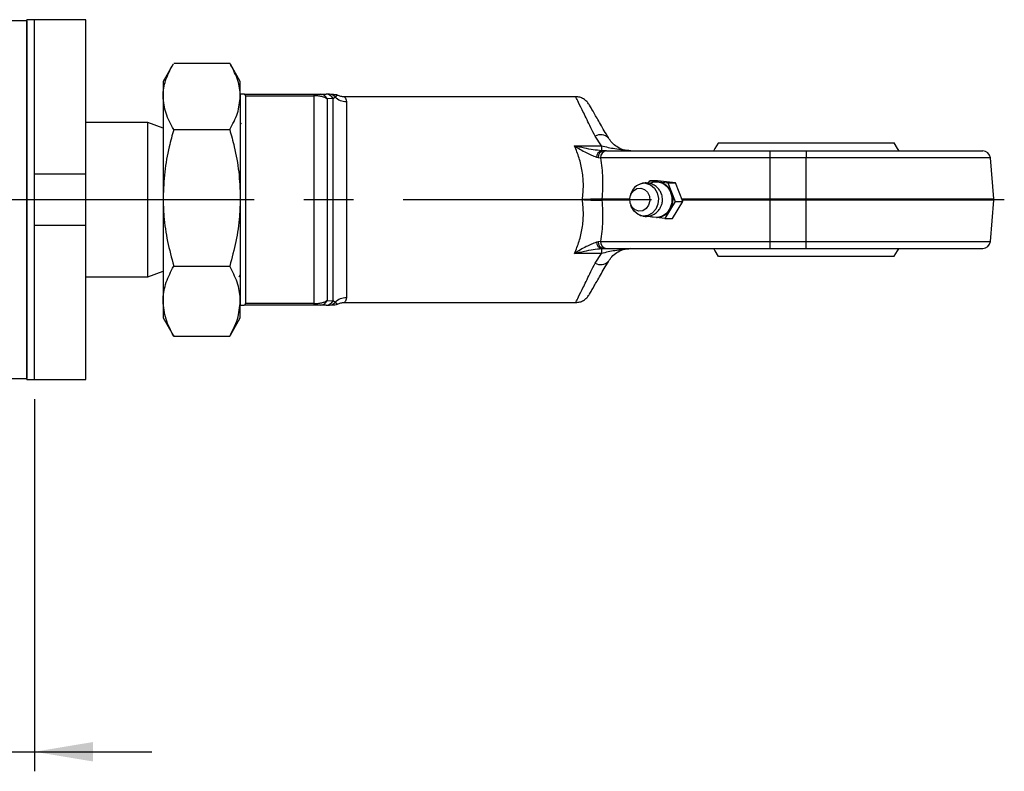
# Model space of a CAD drawing. Units: millimetres. Extents: x 6 to 416, y 5 to 292.
# Drawn here: x 277 to 327, y 212 to 250 of the extents above; entities that cross this region are included whole.
import ezdxf

# ---------------------------------------------------------------- set-up
doc = ezdxf.new("R2010")
doc.units = ezdxf.units.MM
doc.linetypes.add('CENTERX2', pattern=[20.32, 12.7, -2.54, 2.54, -2.54])
doc.layers.add('DIM', color=104, linetype='Continuous')
doc.styles.add('SLDTEXTSTYLE6', font='TXT', dxfattribs={"width": 0.75})
doc.dimstyles.new('SLDDIMSTYLE0', dxfattribs={"dimtxt": 2.75, "dimasz": 3, "dimexe": 0, "dimexo": 0.0625, "dimgap": 0.6875, "dimtad": 1, "dimlfac": 3.8, "dimrnd": 1e-09, "dimzin": 12, "dimdsep": 46, "dimtxsty": 'SLDTEXTSTYLE6', "dimsah": 1, "dimcen": 0.09, "dimadec": 0, "dimazin": 3, "dimtfac": 1, "dimtmove": 0, "dimatfit": 0, "dimfxl": 0, "dimfrac": 2, "dimtolj": 1, "dimtzin": 12, "dimarcsym": 0})

# ---------------------------------------------------------------- blocks, each defined once
blk = doc.blocks.new('_D_16')
at = {"layer": 'DIM'}
for p, q in [((264.738, 240.153), (264.738, 211.897)), ((277.369, 230.942), (277.369, 211.897)), ((264.738, 212.897), (258.738, 212.897)), ((264.738, 212.897), (277.369, 212.897)), ((277.369, 212.897), (283.369, 212.897))]:
    blk.add_line(p, q, dxfattribs=at)
for points in [[(264.738, 212.897), (261.738, 213.397), (261.738, 212.397)], [(277.369, 212.897), (280.369, 212.397), (280.369, 213.397)]]:
    blk.add_solid(points, dxfattribs=at)
at = {"layer": 'DIM', "insert": (269.021, 216.442), "char_height": 2.75, "attachment_point": 1, "style": 'SLDTEXTSTYLE6'}
blk.add_mtext('48', dxfattribs=at)

msp = doc.modelspace()

# ---------------------------------------------------------------- linework, layer by layer
at = {"color": 7, "linetype": 'Continuous', "lineweight": 25}
for p, q in [((277.369176, 250.363158), (276.974439, 250.363158)), ((276.974439, 241.152632), (276.974439, 250.363158)), ((280.000754, 250.363158), (277.369176, 250.363158)), ((277.369176, 241.152632), (277.369176, 250.363158)), ((277.369176, 242.468421), (277.369176, 250.363158)), ((280.000754, 242.468421), (280.000754, 250.363158)), ((276.974219, 250.297368), (276.185184, 250.297368)), ((276.974219, 250.297368), (276.974219, 241.152632)), ((284.454636, 248.08257), (283.948123, 247.205263)), ((284.488722, 248.140745), (287.354892, 248.140745)), ((287.895491, 247.205263), (287.388978, 248.08257)), ((283.948123, 247.205263), (283.948123, 246.441297)), ((287.895491, 246.544884), (287.895491, 247.205263)), ((283.948123, 246.441297), (283.948123, 241.247793)), ((287.939706, 246.547368), (287.895491, 246.544884)), ((287.895491, 246.544884), (287.895491, 235.760379)), ((288.087209, 246.547368), (287.939706, 246.547368)), ((288.087209, 246.547368), (291.650215, 246.547368)), ((288.158649, 246.471781), (288.158649, 235.833483)), ((288.158649, 246.471781), (291.650215, 246.471781)), ((291.650215, 246.547368), (291.650215, 246.471781)), ((291.650215, 246.471781), (291.650215, 235.833483)), ((291.992067, 246.547368), (292.295936, 246.547368)), ((292.456442, 246.547368), (292.295936, 246.547368)), ((292.637788, 246.333354), (292.333919, 246.317467)), ((292.333919, 246.317467), (292.333919, 235.987796)), ((292.637788, 246.333354), (292.744792, 246.40967)), ((292.637788, 235.971909), (292.637788, 246.333354)), ((305.054905, 246.415789), (293.225431, 246.415789)), ((293.321492, 246.170991), (293.321492, 236.134272)), ((283.158649, 245.1), (280.000754, 245.1)), ((283.948123, 244.812655), (283.158649, 245.1)), ((283.158649, 241.152632), (283.158649, 245.1)), ((287.938826, 245.08283), (287.895491, 245.007826)), ((284.488722, 244.74185), (287.354892, 244.74185)), ((306.365756, 243.903828), (306.042478, 244.403406)), ((304.995368, 243.903828), (306.365756, 243.903828)), ((306.365756, 243.903828), (306.365756, 243.655998)), ((306.116686, 243.328867), (306.204691, 243.310347)), ((306.204691, 243.310347), (306.322562, 243.292298)), ((315.000754, 243.292298), (306.322562, 243.292298)), ((306.476457, 243.652632), (306.365756, 243.655998)), ((306.625129, 243.652632), (306.476457, 243.652632)), ((315.000754, 243.292298), (315.000754, 243.652632)), ((315.000754, 243.652632), (316.84286, 243.652632)), ((315.000754, 241.187035), (315.000754, 243.292298)), ((316.84286, 243.292298), (315.000754, 243.292298)), ((316.84286, 243.652632), (316.84286, 243.292298)), ((316.84286, 241.187035), (316.84286, 243.292298)), ((326.260926, 243.292298), (316.84286, 243.292298)), ((326.445113, 241.187035), (326.260926, 243.292298)), ((277.369176, 242.468421), (280.000754, 242.468421)), ((280.000754, 239.836842), (280.000754, 242.468421)), ((308.7638, 241.993937), (308.842271, 242.120757)), ((308.842271, 242.120757), (309.759013, 242.017992)), ((309.237007, 242.120757), (308.842271, 242.120757)), ((309.222922, 242.073684), (309.17754, 242.073684)), ((310.15375, 242.017992), (309.237007, 242.120757)), ((309.759013, 242.017992), (310.140312, 241.049867)), ((309.759013, 242.017992), (310.15375, 242.017992)), ((310.535049, 241.049867), (310.15375, 242.017992)), ((283.948123, 241.247793), (283.948123, 235.959127)), ((307.875718, 241.446225), (307.847703, 241.359444)), ((276.974219, 241.152632), (276.974219, 232.007895)), ((276.974439, 231.942105), (276.974439, 241.152632)), ((277.369176, 231.942105), (277.369176, 241.152632)), ((283.158649, 237.205263), (283.158649, 241.152632)), ((306.394802, 241.187035), (307.816273, 241.187035)), ((307.816273, 241.118228), (306.394802, 241.118228)), ((307.847703, 240.94582), (307.875718, 240.859038)), ((310.140312, 241.049867), (309.604867, 240.184507)), ((309.999604, 240.184507), (310.535049, 241.049867)), ((310.140312, 241.049867), (310.535049, 241.049867)), ((310.481025, 241.187035), (315.000754, 241.187035)), ((315.000754, 241.118228), (310.508125, 241.118228)), ((315.000754, 241.118228), (315.000754, 241.187035)), ((315.000754, 241.187035), (316.84286, 241.187035)), ((316.84286, 241.118228), (315.000754, 241.118228)), ((315.000754, 239.012965), (315.000754, 241.118228)), ((316.84286, 241.118228), (316.84286, 241.187035)), ((316.84286, 241.187035), (326.445113, 241.187035)), ((316.84286, 239.012965), (316.84286, 241.118228)), ((326.445113, 241.118228), (316.84286, 241.118228)), ((326.260926, 239.012965), (326.445113, 241.118228)), ((309.017176, 240.250385), (308.688124, 240.287271)), ((309.17754, 240.231579), (309.222922, 240.231579)), ((309.604867, 240.184507), (309.184942, 240.231579)), ((277.369176, 231.942105), (277.369176, 239.836842)), ((280.000754, 239.836842), (277.369176, 239.836842)), ((280.000754, 231.942105), (280.000754, 239.836842)), ((309.604867, 240.184507), (309.999604, 240.184507)), ((306.204691, 238.994916), (306.116686, 238.976396)), ((306.322562, 239.012965), (306.204691, 238.994916)), ((306.322562, 239.012965), (315.000754, 239.012965)), ((315.000754, 239.012965), (316.84286, 239.012965)), ((315.000754, 238.652632), (315.000754, 239.012965)), ((316.84286, 238.652632), (316.84286, 239.012965)), ((316.84286, 239.012965), (326.260926, 239.012965)), ((306.365756, 238.401435), (304.995368, 238.401435)), ((306.042478, 237.901858), (306.365756, 238.401435)), ((306.365756, 238.649265), (306.476457, 238.652632)), ((306.365756, 238.649265), (306.365756, 238.401435)), ((306.476457, 238.652632), (306.625129, 238.652632)), ((315.000754, 238.652632), (316.84286, 238.652632)), ((284.488722, 237.753736), (287.354892, 237.753736)), ((283.158649, 237.205263), (283.948123, 237.492608)), ((287.843991, 237.208308), (287.895491, 237.297444)), ((280.000754, 237.205263), (283.158649, 237.205263)), ((283.948123, 235.959127), (283.948123, 235.1)), ((287.895491, 235.1), (287.895491, 235.760379)), ((287.895491, 235.760379), (287.939706, 235.757895)), ((287.939706, 235.757895), (288.087209, 235.757895)), ((291.650215, 235.757895), (288.087209, 235.757895)), ((291.650215, 235.833483), (288.158649, 235.833483)), ((291.650215, 235.833483), (291.650215, 235.757895)), ((292.295936, 235.757895), (291.992067, 235.757895)), ((292.295936, 235.757895), (292.456442, 235.757895)), ((292.333919, 235.987796), (292.637788, 235.971909)), ((292.744792, 235.895594), (292.637788, 235.971909)), ((293.225431, 235.889474), (305.054905, 235.889474)), ((283.948123, 235.1), (284.454636, 234.222693)), ((287.388978, 234.222693), (287.895491, 235.1)), ((284.459542, 234.225526), (284.488722, 234.164518)), ((287.384072, 234.225526), (287.354892, 234.164518)), ((284.488722, 234.164518), (287.354892, 234.164518)), ((276.185184, 232.007895), (276.974219, 232.007895)), ((276.974439, 231.942105), (277.369176, 231.942105)), ((277.369176, 231.942105), (280.000754, 231.942105))]:
    msp.add_line(p, q, dxfattribs=at)
at = {"color": 7, "linetype": 'CENTERX2'}
msp.add_line((93.02707, 241.152632), (326.974439, 241.152632), dxfattribs=at)
at = {"color": 7, "linetype": 'Continuous', "lineweight": 25, "flags": 128}
for points in [[(312.339195, 244.050191), (312.171974, 243.77211), (312.111385, 243.661015)], [(321.573419, 243.662741), (321.511404, 243.776282), (321.343563, 244.054788)], [(308.278638, 240.563297), (308.087096, 240.630051), (307.932257, 240.776364), (307.837695, 240.97996), (307.817806, 241.209844), (307.875617, 241.431017), (308.002328, 241.609809), (308.178647, 241.719), (308.377732, 241.741966), (308.569274, 241.675212), (308.724112, 241.528899), (308.818674, 241.325303), (308.838564, 241.09542), (308.780753, 240.874246), (308.654042, 240.695454), (308.477723, 240.586263), (308.278638, 240.563297)], [(308.628155, 241.98926), (308.871721, 241.911027), (309.077426, 241.74132), (309.220458, 241.500608), (309.283566, 241.217925), (309.259138, 240.927367), (309.15012, 240.663979), (308.969662, 240.45953), (308.739529, 240.338679), (308.48748, 240.316003), (308.243914, 240.394236), (308.038209, 240.563943), (307.895177, 240.804655), (307.875718, 240.859038)], [(308.841785, 241.988113), (308.992651, 242.0486), (309.254614, 242.069374)], [(309.254614, 242.069374), (309.508224, 241.990806), (309.725999, 241.821408), (309.884341, 241.579538), (309.96609, 241.291405), (309.962387, 240.988235), (309.873634, 240.70288), (309.709448, 240.466262), (309.487622, 240.304023), (309.232194, 240.233744), (308.970843, 240.26304), (308.844086, 240.315923)], [(309.222922, 242.073684), (309.429619, 242.042223), (309.668571, 241.916525), (309.85923, 241.708048), (309.980935, 241.439382), (310.020497, 241.139643), (309.97363, 240.841311), (309.845412, 240.576716), (309.649737, 240.37453), (309.407811, 240.256663), (309.222922, 240.231579)], [(312.1123, 238.642522), (312.174285, 238.529036), (312.342117, 238.250536)], [(321.344914, 238.25257), (321.512472, 238.530882), (321.574335, 238.644248)]]:
    msp.add_lwpolyline(points, dxfattribs=at)
at = {"color": 7, "linetype": 'Continuous', "lineweight": 25}
for centre, radius, start, end in [((276.579702, 250.310526), 0.394737, 358.0897868, 0), ((291.987609, 246.17163), 0.375765, 22.836711, 89.3202134), ((292.29374, 246.163828), 0.383547, 26.2313791, 89.671993), ((292.454756, 246.173078), 0.374294, 39.2052281, 89.7420185), ((293.318009, 246.978634), 0.80765, 224.7866514, 270.2470885), ((306.32389, 243.912055), 0.566231, 44.7265986, 119.801181), ((306.477749, 243.312346), 0.36144, 108.0501846, 177.3800393), ((306.537005, 243.325527), 0.332661, 100.4870218, 182.6155043), ((306.671373, 243.306604), 0.349104, 97.6120375, 182.3485959), ((325.867692, 243.257895), 0.394737, 5, 90), ((308.584149, 241.257424), 0.733159, 86.558905, 165.0771523), ((306.918945, 241.152632), 0.525271, 176.2446181, 183.7553819), ((326.051878, 241.152632), 0.394737, 355, 5), ((306.477749, 238.992918), 0.36144, 182.6199607, 251.9498154), ((306.537005, 238.979736), 0.332661, 177.3844957, 259.5129782), ((306.671373, 238.998659), 0.349104, 177.6514041, 262.3879625), ((325.867692, 239.047368), 0.394737, 270, 355), ((306.32389, 238.393208), 0.566231, 240.1988201, 315.2734019), ((291.987609, 236.133633), 0.375765, 270.6797866, 337.163289), ((292.29374, 236.141435), 0.383547, 270.328007, 333.7686209), ((292.454756, 236.132185), 0.374294, 270.2579815, 320.7947719), ((293.318009, 235.32663), 0.80765, 89.7529115, 135.2133486), ((276.579702, 231.994737), 0.394737, 0, 1.9102132)]:
    msp.add_arc(centre, radius, start, end, dxfattribs=at)
for points, knots in [([(283.948123, 246.441297), (283.948775, 246.481591), (283.953712, 246.786646), (284.065619, 247.34111), (284.330987, 247.838689), (284.459542, 248.079737)], [0, 0, 0, 0, 0.0727535293, 0.5508027736, 1, 1, 1, 1]), ([(287.895491, 246.441297), (287.894845, 246.481591), (287.889956, 246.786652), (287.77188, 247.361816), (287.494735, 247.879521), (287.354892, 248.140745)], [0, 0, 0, 0, 0.070110795, 0.530795149, 1, 1, 1, 1]), ([(284.488722, 244.74185), (284.337626, 245.017847), (284.032663, 245.574903), (283.976473, 246.150755), (283.948123, 246.441297)], [0, 0, 0, 0, 0.4954579635, 1, 1, 1, 1]), ([(287.354892, 244.74185), (287.505989, 245.017847), (287.810952, 245.574903), (287.867141, 246.150755), (287.895491, 246.441297)], [0, 0, 0, 0, 0.495457963, 1, 1, 1, 1]), ([(288.158649, 246.471781), (288.155916, 246.490443), (288.15046, 246.527691), (288.118633, 246.545411), (288.094599, 246.546908), (288.087209, 246.547368)], [0, 0, 0, 0, 0.410166988, 0.818623328, 1, 1, 1, 1]), ([(291.650215, 246.547368), (291.67146, 246.547368), (291.714842, 246.547368), (291.79493, 246.547368), (291.911405, 246.547368), (291.95982, 246.547368), (291.992067, 246.547368)], [0, 0, 0, 0, 0.1228967, 0.250950977, 0.501100468, 1, 1, 1, 1]), ([(292.333919, 246.317467), (292.297468, 246.339204), (292.227594, 246.380874), (292.066472, 246.430126), (291.872194, 246.464991), (291.723109, 246.469551), (291.650215, 246.471781)], [0, 0, 0, 0, 0.2606400982, 0.4996248362, 0.7553468181, 1, 1, 1, 1]), ([(292.864444, 246.503509), (292.841726, 246.509392), (292.796397, 246.52113), (292.623141, 246.53269), (292.536718, 246.538457)], [0, 0, 0, 0, 0.501185792, 1, 1, 1, 1]), ([(292.744792, 246.40967), (292.780876, 246.436141), (292.852433, 246.488636), (292.8724, 246.510713), (292.864305, 246.503383), (292.864235, 246.50332)], [0, 0, 0, 0, 0.50211147, 0.9957225, 1, 1, 1, 1]), ([(293.22612, 246.415789), (293.163043, 246.419623), (293.036483, 246.427315), (292.92058, 246.478746), (292.862442, 246.504544)], [0, 0, 0, 0, 0.498391938, 1, 1, 1, 1]), ([(293.226155, 246.415751), (293.231982, 246.410261), (293.243921, 246.399014), (293.306075, 246.315892), (293.316511, 246.217803), (293.321492, 246.170991)], [0, 0, 0, 0, 0.332634234, 0.681506215, 1, 1, 1, 1]), ([(305.738609, 246.021053), (305.700378, 246.077192), (305.622566, 246.191452), (305.453767, 246.317165), (305.260497, 246.400493), (305.122639, 246.41075), (305.054905, 246.415789)], [0, 0, 0, 0, 0.245666905, 0.5, 0.754333095, 1, 1, 1, 1]), ([(306.042478, 244.403406), (305.899387, 244.694983), (305.612961, 245.278635), (305.299563, 245.917247), (305.092942, 246.33828), (305.067425, 246.390277), (305.054905, 246.415789)], [0, 0, 0, 0, 0.254556868, 0.509548794, 0.759358231, 1, 1, 1, 1]), ([(306.726182, 244.310526), (306.58328, 244.558039), (306.298399, 245.051468), (305.984205, 245.595669), (305.776852, 245.954813), (305.751178, 245.999282), (305.738609, 246.021053)], [0, 0, 0, 0, 0.257307134, 0.51295419, 0.761559259, 1, 1, 1, 1]), ([(284.488722, 244.74185), (284.409057, 244.448434), (284.215076, 243.733976), (283.997945, 242.567881), (283.964797, 241.689589), (283.948123, 241.247793)], [0, 0, 0, 0, 0.257243262, 0.626379886, 1, 1, 1, 1]), ([(287.354892, 244.74185), (287.434557, 244.448434), (287.628538, 243.733976), (287.84567, 242.567881), (287.878817, 241.689589), (287.895491, 241.247793)], [0, 0, 0, 0, 0.257243262, 0.626379886, 1, 1, 1, 1]), ([(307.865689, 243.652632), (307.735432, 243.664026), (307.475439, 243.686768), (307.139099, 243.854243), (306.879421, 244.075725), (306.778219, 244.230792), (306.726182, 244.310526)], [0, 0, 0, 0, 0.250727977, 0.500452305, 0.743137824, 1, 1, 1, 1]), ([(305.394831, 241.152632), (305.42011, 241.39728), (305.457933, 241.763321), (305.432306, 242.247874), (305.373818, 242.722229), (305.23977, 243.294539), (305.076898, 243.700575), (304.995368, 243.903828)], [0, 0, 0, 0, 0.2491833572, 0.37282684, 0.4993154421, 0.7493682046, 1, 1, 1, 1]), ([(304.995368, 243.903828), (305.193416, 243.779848), (305.576676, 243.539924), (305.940747, 243.397631), (306.116686, 243.328867)], [0, 0, 0, 0, 0.516745018, 1, 1, 1, 1]), ([(306.365756, 243.655998), (306.228136, 243.669599), (305.944865, 243.697596), (305.483549, 243.788503), (305.163232, 243.864173), (304.995368, 243.903828)], [0, 0, 0, 0, 0.310201941, 0.63850747, 1, 1, 1, 1]), ([(306.365756, 243.903828), (306.596965, 243.853765), (307.1158, 243.741423), (307.598239, 243.684299), (307.865689, 243.652632)], [0, 0, 0, 0, 0.4456289819, 1, 1, 1, 1]), ([(315.767805, 244.047368), (315.528189, 244.047368), (315.042008, 244.047368), (314.374857, 244.047368), (313.769735, 244.047368), (313.257728, 244.047368), (312.842263, 244.047368), (312.546895, 244.047368), (312.36658, 244.047368), (312.351394, 244.047368), (312.344162, 244.047368)], [0, 0, 0, 0, 0.125062197, 0.253751205, 0.378813402, 0.507502411, 0.632564607, 0.761253616, 0.886315813, 1, 1, 1, 1]), ([(321.332793, 244.047368), (321.335924, 244.047368), (321.345701, 244.047368), (321.224689, 244.047368), (320.978256, 244.047368), (320.610458, 244.047368), (320.13372, 244.047368), (319.567794, 244.047368), (318.919187, 244.047368), (318.217565, 244.047368), (317.470956, 244.047368), (316.644537, 244.047368), (316.079457, 244.047368), (315.767805, 244.047368)], [0, 0, 0, 0, 0.0445050351, 0.1389494215, 0.2307321038, 0.3251764901, 0.4169591724, 0.5114035588, 0.6031862411, 0.6976306274, 0.7894133098, 0.8838576961, 1, 1, 1, 1]), ([(306.322562, 243.292298), (306.36807, 242.949159), (306.459043, 242.263193), (306.416209, 241.545646), (306.394802, 241.187035)], [0, 0, 0, 0, 0.500227145, 1, 1, 1, 1]), ([(306.625129, 243.652632), (306.885794, 243.652632), (307.407109, 243.652632), (308.312434, 243.652632), (309.29826, 243.652632), (310.364908, 243.652632), (311.487697, 243.652632), (312.644925, 243.652632), (313.820626, 243.652632), (314.607355, 243.652632), (315.000754, 243.652632)], [0, 0, 0, 0, 0.123481628, 0.246955369, 0.373470475, 0.499999957, 0.626515064, 0.753044547, 0.876511187, 1, 1, 1, 1]), ([(316.84286, 243.652632), (317.20973, 243.652632), (317.954805, 243.652632), (319.071702, 243.652632), (320.09319, 243.652632), (321.001402, 243.652632), (321.795233, 243.652632), (322.543372, 243.652632), (323.235593, 243.652632), (323.860367, 243.652632), (324.406102, 243.652632), (324.869936, 243.652632), (325.28379, 243.652632), (325.611778, 243.652632), (325.828472, 243.652632), (325.854752, 243.652632), (325.867692, 243.652632)], [0, 0, 0, 0, 0.077631937, 0.157662457, 0.239951321, 0.304274206, 0.368606871, 0.434298429, 0.499999975, 0.565691534, 0.63139308, 0.695715966, 0.760048632, 0.842328832, 0.92236586, 1, 1, 1, 1]), ([(309.492028, 241.152632), (309.484249, 241.242159), (309.473154, 241.369851), (309.400313, 241.547265), (309.309939, 241.692849), (309.160718, 241.840079), (308.963472, 241.95528), (308.725237, 242.013911), (308.497549, 242.01297), (308.368972, 241.956351), (308.320353, 241.934942)], [0, 0, 0, 0, 0.160310897, 0.228650482, 0.343246707, 0.466473491, 0.602433834, 0.748717553, 0.90498271, 1, 1, 1, 1]), ([(283.948123, 241.247793), (283.956906, 240.930481), (283.9776, 240.182887), (284.155341, 239.010008), (284.377225, 238.173888), (284.488722, 237.753736)], [0, 0, 0, 0, 0.268406536, 0.632372896, 1, 1, 1, 1]), ([(287.895491, 241.247793), (287.886708, 240.930481), (287.866014, 240.182887), (287.688273, 239.010008), (287.466389, 238.173888), (287.354892, 237.753736)], [0, 0, 0, 0, 0.268406536, 0.632372896, 1, 1, 1, 1]), ([(304.995368, 238.401435), (305.076938, 238.604535), (305.239701, 239.009796), (305.398224, 239.692174), (305.469527, 240.415434), (305.419762, 240.906583), (305.394831, 241.152632)], [0, 0, 0, 0, 0.250445065, 0.499732332, 0.749382703, 1, 1, 1, 1]), ([(306.394802, 241.187035), (306.328418, 241.185528), (306.195263, 241.182506), (305.947172, 241.174966), (305.677443, 241.165185), (305.488949, 241.156812), (305.394831, 241.152632)], [0, 0, 0, 0, 0.248917492, 0.499285628, 0.749986369, 1, 1, 1, 1]), ([(305.394831, 241.152632), (305.494285, 241.148294), (305.599138, 241.143722), (305.782222, 241.136468), (305.955692, 241.129924), (306.194598, 241.1229), (306.327967, 241.119788), (306.394802, 241.118228)], [0, 0, 0, 0, 0.263990914, 0.278324719, 0.500125307, 0.749501441, 1, 1, 1, 1]), ([(306.394802, 241.118228), (306.416249, 240.758048), (306.458976, 240.040482), (306.367915, 239.354581), (306.322562, 239.012965)], [0, 0, 0, 0, 0.501945785, 1, 1, 1, 1]), ([(308.461072, 240.32378), (308.488877, 240.315709), (308.600321, 240.28336), (308.815321, 240.304568), (309.063898, 240.395175), (309.255658, 240.548479), (309.376401, 240.710714), (309.452226, 240.876672), (309.487457, 241.022975), (309.490851, 241.119231), (309.492028, 241.152632)], [0, 0, 0, 0, 0.05704587, 0.228642783, 0.413484538, 0.57497494, 0.705829475, 0.80979442, 0.933998696, 1, 1, 1, 1]), ([(308.306661, 240.363985), (308.307358, 240.363577), (308.337691, 240.345821), (308.373514, 240.341477), (308.408513, 240.337233)], [0, 0, 0, 0, 0.023004666, 1, 1, 1, 1]), ([(306.116686, 238.976396), (305.940747, 238.907632), (305.576676, 238.765339), (305.193416, 238.525415), (304.995368, 238.401435)], [0, 0, 0, 0, 0.483254982, 1, 1, 1, 1]), ([(304.995368, 238.401435), (305.163229, 238.44109), (305.483545, 238.51676), (305.944861, 238.607666), (306.228135, 238.635664), (306.365756, 238.649265)], [0, 0, 0, 0, 0.361487019, 0.689795569, 1, 1, 1, 1]), ([(307.865689, 238.652632), (307.598239, 238.620964), (307.1158, 238.56384), (306.596965, 238.451498), (306.365756, 238.401435)], [0, 0, 0, 0, 0.554371018, 1, 1, 1, 1]), ([(306.625129, 238.652632), (306.885794, 238.652632), (307.407109, 238.652632), (308.312434, 238.652632), (309.29826, 238.652632), (310.364908, 238.652632), (311.487697, 238.652632), (312.644925, 238.652632), (313.820626, 238.652632), (314.607355, 238.652632), (315.000754, 238.652632)], [0, 0, 0, 0, 0.123481628, 0.246955369, 0.373470475, 0.499999957, 0.626515064, 0.753044547, 0.876511187, 1, 1, 1, 1]), ([(306.726182, 237.994737), (306.778218, 238.07447), (306.87942, 238.229538), (307.139097, 238.451019), (307.475439, 238.618495), (307.735432, 238.641238), (307.865689, 238.652632)], [0, 0, 0, 0, 0.256857683, 0.499547599, 0.749271976, 1, 1, 1, 1]), ([(312.352809, 238.257895), (312.351722, 238.257895), (312.348946, 238.257895), (312.489566, 238.257895), (312.752013, 238.257895), (313.139019, 238.257895), (313.625575, 238.257895), (314.209402, 238.257895), (314.916608, 238.257895), (315.46523, 238.257895), (315.767805, 238.257895)], [0, 0, 0, 0, 0.0805573854, 0.2056106893, 0.3342905474, 0.4593438512, 0.5880237093, 0.7130770131, 0.8417568712, 1, 1, 1, 1]), ([(315.767805, 238.257895), (316.013162, 238.257895), (316.510993, 238.257895), (317.271907, 238.257895), (318.025322, 238.257895), (318.739106, 238.257895), (319.405136, 238.257895), (319.992874, 238.257895), (320.495825, 238.257895), (320.892145, 238.257895), (321.172397, 238.257895), (321.329395, 238.257895), (321.334512, 238.257895), (321.336668, 238.257895)], [0, 0, 0, 0, 0.091786672, 0.186235163, 0.278021835, 0.372470327, 0.464256999, 0.55870549, 0.650492162, 0.744940654, 0.836727326, 0.931175817, 1, 1, 1, 1]), ([(316.84286, 238.652632), (317.20973, 238.652632), (317.954805, 238.652632), (319.071702, 238.652632), (320.09319, 238.652632), (321.001402, 238.652632), (321.795233, 238.652632), (322.543372, 238.652632), (323.235593, 238.652632), (323.860367, 238.652632), (324.406102, 238.652632), (324.869936, 238.652632), (325.28379, 238.652632), (325.611778, 238.652632), (325.828472, 238.652632), (325.854752, 238.652632), (325.867692, 238.652632)], [0, 0, 0, 0, 0.077631937, 0.157662457, 0.239951321, 0.304274206, 0.368606871, 0.434298429, 0.499999975, 0.565691534, 0.63139308, 0.695715966, 0.760048632, 0.842328832, 0.92236586, 1, 1, 1, 1]), ([(283.948123, 235.959127), (283.948769, 236.001678), (283.953658, 236.323821), (284.071734, 236.931191), (284.34888, 237.477885), (284.488722, 237.753736)], [0, 0, 0, 0, 0.070110795, 0.530795149, 1, 1, 1, 1]), ([(287.895491, 235.959127), (287.894845, 236.001678), (287.889956, 236.323821), (287.77188, 236.931191), (287.494735, 237.477885), (287.354892, 237.753736)], [0, 0, 0, 0, 0.070110795, 0.530795149, 1, 1, 1, 1]), ([(305.054905, 235.889474), (305.067425, 235.914986), (305.092942, 235.966983), (305.299563, 236.388016), (305.612961, 237.026628), (305.899387, 237.61028), (306.042478, 237.901858)], [0, 0, 0, 0, 0.240641769, 0.490451206, 0.745443132, 1, 1, 1, 1]), ([(305.738609, 236.284211), (305.751178, 236.305981), (305.776852, 236.35045), (305.984205, 236.709594), (306.298399, 237.253795), (306.58328, 237.747224), (306.726182, 237.994737)], [0, 0, 0, 0, 0.238440741, 0.48704581, 0.742692866, 1, 1, 1, 1]), ([(305.054905, 235.889474), (305.122639, 235.894513), (305.260497, 235.90477), (305.453767, 235.988098), (305.622566, 236.113811), (305.700378, 236.228071), (305.738609, 236.284211)], [0, 0, 0, 0, 0.245666905, 0.5, 0.754333095, 1, 1, 1, 1]), ([(284.488722, 234.164518), (284.337626, 234.455971), (284.032663, 235.044219), (283.976473, 235.652317), (283.948123, 235.959127)], [0, 0, 0, 0, 0.495457963, 1, 1, 1, 1]), ([(287.354892, 234.164518), (287.505989, 234.455971), (287.810952, 235.044219), (287.867141, 235.652317), (287.895491, 235.959127)], [0, 0, 0, 0, 0.495457963, 1, 1, 1, 1]), ([(288.087209, 235.757895), (288.104629, 235.760414), (288.139584, 235.765468), (288.157451, 235.800867), (288.158457, 235.82826), (288.158649, 235.833483)], [0, 0, 0, 0, 0.4457203, 0.894333966, 1, 1, 1, 1]), ([(291.650215, 235.833483), (291.723128, 235.835713), (291.872259, 235.840275), (292.066543, 235.875154), (292.22763, 235.924409), (292.29748, 235.966065), (292.333919, 235.987796)], [0, 0, 0, 0, 0.244717764, 0.500527869, 0.739433219, 1, 1, 1, 1]), ([(291.992067, 235.757895), (291.959957, 235.757895), (291.911635, 235.757895), (291.795418, 235.757895), (291.715108, 235.757895), (291.67156, 235.757895), (291.650215, 235.757895)], [0, 0, 0, 0, 0.497130036, 0.748123373, 0.87654317, 1, 1, 1, 1]), ([(292.456442, 235.757895), (292.562656, 235.76269), (292.776213, 235.772333), (292.83493, 235.791913), (292.864444, 235.801754)], [0, 0, 0, 0, 0.497357542, 1, 1, 1, 1]), ([(292.864235, 235.801944), (292.861969, 235.805157), (292.857389, 235.811654), (292.782591, 235.867415), (292.744792, 235.895594)], [0, 0, 0, 0, 0.494652611, 1, 1, 1, 1]), ([(292.862442, 235.800719), (292.92058, 235.826517), (293.036483, 235.877949), (293.163043, 235.88564), (293.22612, 235.889474)], [0, 0, 0, 0, 0.501608062, 1, 1, 1, 1]), ([(293.321492, 236.134272), (293.316008, 236.086957), (293.304512, 235.987759), (293.250826, 235.913414), (293.217889, 235.880392), (293.226143, 235.889499), (293.226155, 235.889512)], [0, 0, 0, 0, 0.318309338, 0.667358826, 0.999531672, 1, 1, 1, 1])]:
    msp.add_open_spline(points, degree=3, knots=knots, dxfattribs=at)

# ---------------------------------------------------------------- dimensions: what is measured, and where the dimension line sits
at = {"layer": 'DIM'}
dim = msp.add_linear_dim(base=(277.369176, 212.896842), p1=(264.737597, 241.152632), p2=(277.369176, 231.942105), dimstyle='SLDDIMSTYLE0', dxfattribs=at)
dim.commit()
dim.dimension.update_dxf_attribs({"geometry": '_D_16', "text_midpoint": (271.053386, 212.896842), "dimtype": 160})

doc.saveas('drawing.dxf')
